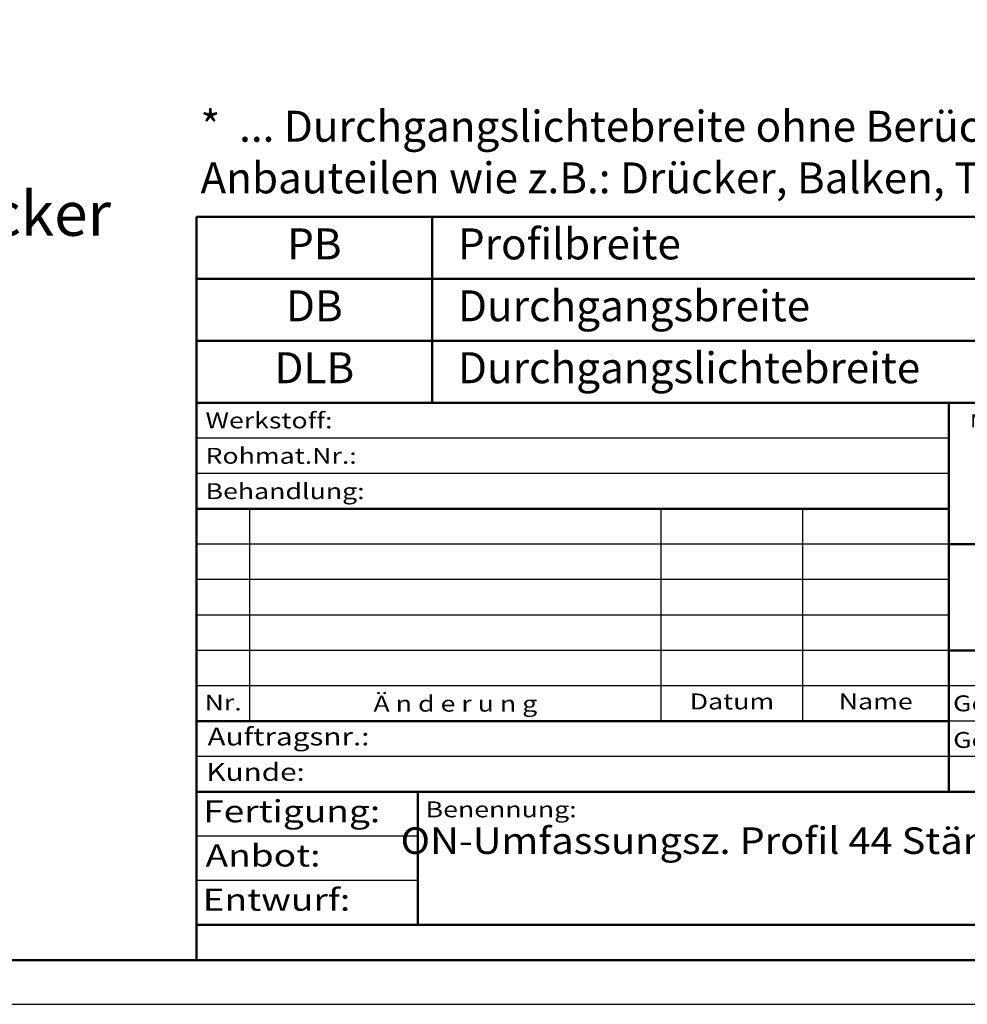
# Model space of a CAD drawing. Extents: x 0 to 420, y 0 to 297.
# Drawn here: x 210 to 317, y 0 to 111 of the extents above; entities that cross this region are included whole.
import ezdxf
from ezdxf.enums import TextEntityAlignment as Align

# ---------------------------------------------------------------- set-up
doc = ezdxf.new("R2010")
doc.units = 0
doc.header["$MEASUREMENT"] = 0
for name, color, linetype, lineweight in [('BE', 30, 'CONTINUOUS', 18), ('R2', 4, 'CONTINUOUS', 25), ('R5', 3, 'CONTINUOUS', 50), ('SR', 9, 'CONTINUOUS', 18)]:
    doc.layers.add(name, color=color, linetype=linetype, lineweight=lineweight)
doc.layers.add('T2', color=4, linetype='CONTINUOUS')
doc.styles.add('ISOCP091', font='isocp.shx', dxfattribs={"width": 0.91})
doc.styles.add('ISOCP123', font='isocp.shx', dxfattribs={"width": 1.23})

# ---------------------------------------------------------------- blocks, each defined once
blk = doc.blocks.new('AENDERUNG_DOMO_INT_2002_06')
at = {"layer": 'R2'}
for p, q in [((0, 4), (-85, 4)), ((-79, 0), (-79, 4)), ((-32.5, 0), (-32.5, 4)), ((-16.5, 0), (-16.5, 4)), ((0, 0), (-85, 0))]:
    blk.add_line(p, q, dxfattribs=at)
at = {"layer": 'R5'}
for p, q in [((-85, 4), (-85, 0)), ((0, 4), (0, 0))]:
    blk.add_line(p, q, dxfattribs=at)
blk = doc.blocks.new('AENDERUNG_ATT_DOMO_INT_2002_06')
at = {"layer": 'R5'}
blk.add_blockref('AENDERUNG_DOMO_INT_2002_06', (0, 0), dxfattribs=at)
at = {"layer": 'R2', "style": 'ISOCP123', "width": 1.23}
for tag, p in [('ÄNDERUNGSZEILE_NR.:', (-82.01, 2)), ('ÄNDERUNGSZEILE_DATUM:', (-24.5, 2)), ('ÄNDERUNGSZEILE_NAME:', (-8.25, 2))]:
    blk.add_attdef(tag, text='', height=1.8, dxfattribs=at).set_placement(p, align=Align.MIDDLE)
at = {"layer": 'R2', "style": 'ISOCP091', "width": 0.91}
blk.add_attdef('ÄNDERUNGSZEILE_ÄNDERUNG:', (-77.17, 1.1), '', height=1.8, dxfattribs=at)
blk = doc.blocks.new('BASISKOPF_DOMO_INT_2002_06')
at = {"layer": 'R2'}
for p, q in [((-100, 59), (-185, 59)), ((-100, 55), (-185, 55)), ((-92.5, 19), (-92.5, 35)), ((-76.5, 19), (-76.5, 35)), ((-90.5, 33), (-78.5, 33)), ((-60, 31), (-185, 31)), ((-179, 27), (-179, 31)), ((-132.5, 27), (-132.5, 31)), ((-116.5, 27), (-116.5, 31)), ((-60, 27), (-100, 27)), ((-60, 23), (-185, 23)), ((-160, 14), (-185, 14)), ((-160, 9), (-185, 9)), ((-95, 4), (-95, 0)), ((-82.5, 4), (-82.5, 0)), ((-65, 4), (-65, 0)), ((-60, 0), (-60, 4)), ((-28, 0), (-28, 4))]:
    blk.add_line(p, q, dxfattribs=at)
at = {"layer": 'R5'}
for p, q in [((0, 63), (-185, 63)), ((-185, 63), (-185, 0)), ((-100, 19), (-100, 63)), ((-85, 47), (-85, 63)), ((-65, 47), (-65, 63)), ((-35, 47), (-35, 63)), ((0, 63), (0, 0)), ((-35, 55), (0, 55)), ((-100, 51), (-185, 51)), ((0, 47), (-100, 47)), ((0, 35), (-100, 35)), ((-60, 4), (-60, 35)), ((-100, 27), (-185, 27)), ((0, 19), (-185, 19)), ((-160, 4), (-160, 19)), ((0, 4), (-185, 4)), ((0, 0), (-185, 0))]:
    blk.add_line(p, q, dxfattribs=at)
at = {"layer": 'R2', "style": 'ISOCP123', "width": 1.23}
for s, height, p in [('Werkstoff:', 1.8, (-184, 60.1)), ('[ ]...Fertigungs-', 2, (-63.45, 59.07)), ('Artikelnr.:', 1.8, (-34, 60.2)), ('Rohmat.Nr.:', 1.8, (-184, 56.1)), ('kontrollmaß', 2, (-58.05, 55.83)), ('Behandlung:', 1.8, (-184, 52.1)), ('Stklnr.:', 1.8, (-34, 52.2)), ('( )...Hilfsmaß', 2, (-63.45, 49.71)), ('Gez.', 1.8, (-99.51, 28.12)), ('Gepr.', 1.8, (-99.5, 23.98)), ('Blatt:', 1.5, (-94.5, 1.25)), ('Blattzahl:', 1.5, (-82, 1.25)), ('Ersetzt durch:', 1.5, (-59.5, 1.25)), ('Ersatz für:', 1.5, (-27.5, 1.25))]:
    blk.add_text(s, height=height, dxfattribs=at).set_placement(p)
for s, p in [('Maßstab', (-92.5, 60.2)), ('Diese Zeichnung ist unser Eigentum. Jede Vervielfältigung,', (-50, 43.62)), ('Verwertung oder Mitteilung an dritte Personen ist', (-50, 41.38)), ('strafbar und wird gerichtlich verfolgt.', (-50, 39.14)), ('(Urheberrechtsgesetz, Gesetz gegen unlauteren Wettbewerb B.G.B)', (-50, 36.9))]:
    blk.add_text(s, height=1.5, dxfattribs=at).set_placement(p, align=Align.CENTER)
for s, height, p in [('Allgemein-', 1.5, (-75, 59.08)), ('toleranz', 1.5, (-75, 56.58)), ('Ä n d e r u n g', 1.8, (-155.76, 28.75)), ('Datum', 1.8, (-124.5, 29)), ('Name', 1.8, (-108.25, 29)), ('Nr.', 1.8, (-182.01, 28.88)), ('Auftragsnr.:', 2, (-174.62, 25)), ('Kunde:', 2, (-178.34, 21)), ('Datum', 1.8, (-84.5, 21)), ('Name', 1.8, (-68.25, 21)), ('Fertigung:', 2.5, (-174.26, 16.5)), ('Benennung:', 1.8, (-150.59, 16.8)), ('Zeichnungsnr.:', 1.8, (-48.49, 16.8)), ('Anbot:', 2.5, (-177.5, 11.5)), ('Entwurf:', 2.5, (-175.98, 6.5))]:
    blk.add_text(s, height=height, dxfattribs=at).set_placement(p, align=Align.MIDDLE)
blk = doc.blocks.new('BASISKOPF_ATT_DOMO_INT_2002_06')
at = {"layer": 'R5'}
blk.add_blockref('BASISKOPF_DOMO_INT_2002_06', (0, 0), dxfattribs=at)
at = {"layer": 'R2', "style": 'ISOCP123', "width": 1.23}
for tag, p in [('WERKSTOFF:', (-166.34, 60.1)), ('ROHMAT.NR.:', (-166.34, 56.1)), ('BEHANDLUNG:', (-166.34, 52.1)), ('AUFTRAGSNR.:', (-165.06, 24.34)), ('KUNDE:', (-165.06, 20.1)), ('VERWENDUNG_FÜR:', (-162.57, 1.25)), ('ERSATZ_FÜR:', (-14.8, 1.25)), ('ERSETZT_DURCH:', (-42.8, 1.25))]:
    blk.add_attdef(tag, p, '', height=1.8, dxfattribs=at)
for tag, height, p in [('ALLGEMEINTOLERANZ_1.ZEILE:', 1.5, (-75, 54.08)), ('ALLGEMEINTOLERANZ_2.ZEILE:', 1.5, (-75, 51.58)), ('KST.:', 1.8, (-68.25, 33)), ('GEZ._DATUM:', 1.8, (-84.5, 29)), ('GEZ._NAME:', 1.8, (-68.25, 29)), ('FERTIGUNG:', 2.5, (-162.47, 16.5)), ('ANBOT:', 2.5, (-162.47, 11.5)), ('ENTWURF:', 2.5, (-162.47, 6.5)), ('BLATT:', 1.8, (-85.7, 2)), ('BLATTZAHL:', 1.8, (-68.2, 2))]:
    blk.add_attdef(tag, text='', height=height, dxfattribs=at).set_placement(p, align=Align.MIDDLE)
for tag, p in [('NEBENMASSTAB_1:', (-92.5, 51.42)), ('NEBENMASSTAB_2:', (-92.5, 48.51))]:
    blk.add_attdef(tag, text='', height=1.8, dxfattribs=at).set_placement(p, align=Align.CENTER)
at = {"layer": 'R5', "color": 3, "style": 'ISOCP123', "width": 1.23}
blk.add_attdef('ARTIKELNR.:', text='', height=3, dxfattribs=at).set_placement((-17.41, 57.65), align=Align.MIDDLE)
at = {"layer": 'R5', "style": 'ISOCP123', "width": 1.23}
blk.add_attdef('HAUPTMASSTAB:', text='', height=3, dxfattribs=at).set_placement((-92.5, 55.32), align=Align.CENTER)
for tag, height, p in [('STKLNR.:', 3, (-17.41, 49.65)), ('ZEICHNUNGSNR.:', 5, (-30.21, 11))]:
    blk.add_attdef(tag, text='', height=height, dxfattribs=at).set_placement(p, align=Align.MIDDLE)
for tag, p in [('BENENNUNG_ZWEIZEILIG_1.ZEILE:', (-110, 13.5)), ('BENENNUNG_EINZEILIG:', (-110, 11.5)), ('BENENNUNG_ZWEIZEILIG_2.ZEILE:', (-110, 8))]:
    blk.add_attdef(tag, text='', height=3.5, dxfattribs=at).set_placement(p, align=Align.MIDDLE_CENTER)
blk = doc.blocks.new('RAHMEN_A3_DOMO_INT_2002_06')
at = {"layer": 'R2'}
blk.add_lwpolyline([(420, 0), (420, 297), (0, 297), (0, 0)], close=True, dxfattribs=at)
at = {"layer": 'R5'}
blk.add_line((230, 8), (230, 5), dxfattribs=at)
blk.add_lwpolyline([(20, 5), (20, 289), (415, 289), (415, 5)], close=True, dxfattribs=at)
blk = doc.blocks.new('UT4xx_ON_Türblatt_gedreht')
at = {"layer": 'BE', "color": 40, "insert": (64.0142492, -44.53671828), "char_height": 5, "attachment_point": 5, "style": 'ISOCP091'}
blk.add_mtext('bei Standarddrücker', dxfattribs=at)

msp = doc.modelspace()

# ---------------------------------------------------------------- linework, layer by layer
at = {"layer": 'R5'}
for points in [[(229.99999949, 88.9999998), (256.59999949, 88.9999998), (256.59999949, 81.9999998), (229.99999949, 81.9999998)], [(335.79999954, 88.9999998), (256.59999949, 88.9999998), (256.59999949, 81.9999998), (335.79999954, 81.9999998)], [(229.99999949, 81.9999998), (256.59999949, 81.9999998), (256.59999949, 74.9999998), (229.99999949, 74.9999998)], [(335.79999954, 81.9999998), (256.59999949, 81.9999998), (256.59999949, 74.9999998), (335.79999954, 74.9999998)], [(229.99999949, 74.9999998), (256.59999949, 74.9999998), (256.59999949, 68), (229.99999949, 68)], [(335.79999954, 74.9999998), (256.59999949, 74.9999998), (256.59999949, 68), (335.79999954, 68)]]:
    msp.add_lwpolyline(points, close=True, dxfattribs=at)

# ---------------------------------------------------------------- block references
at = {"layer": 'BE'}
msp.add_blockref('UT4xx_ON_Türblatt_gedreht', (123.47162884, 133.25532463), dxfattribs=at)
at = {"layer": 'R2'}
ref = msp.add_blockref('BASISKOPF_ATT_DOMO_INT_2002_06', (415, 5), dxfattribs=at)
ref.add_attrib('BENENNUNG_ZWEIZEILIG_1.ZEILE:', 'ON-Umfassungsz. Profil 44 Ständerwandmontage', dxfattribs={"layer": 'R5', "height": 3, "style": 'ISOCP123', "width": 1.1}).set_placement((305, 18.5), align=Align.MIDDLE_CENTER)
ref.add_attrib('ZEICHNUNGSNR.:', 'D_UT4xx_44_G', dxfattribs={"layer": 'R5', "height": 5, "style": 'ISOCP091', "width": 0.91}).set_placement((384.78705255, 16), align=Align.MIDDLE)
ref.add_attrib('GEZ._DATUM:', '2006.07.27', dxfattribs={"height": 1.8, "style": 'ISOCP123', "width": 1.23}).set_placement((330.5, 34), align=Align.MIDDLE)
ref.add_attrib('KST.:', '15000/15500', dxfattribs={"height": 1.8, "style": 'ISOCP123', "width": 1.23}).set_placement((346.75, 38), align=Align.MIDDLE)
ref.add_attrib('HAUPTMASSTAB:', '1:1', dxfattribs={"layer": 'R5', "height": 3, "style": 'ISOCP123', "width": 1.23}).set_placement((322.5, 60.31910345), align=Align.CENTER)
ref.add_attrib('ALLGEMEINTOLERANZ_1.ZEILE:', 'ÖNORM', dxfattribs={"height": 1.5, "style": 'ISOCP123', "width": 1.23}).set_placement((340, 59.07771969), align=Align.MIDDLE)
ref.add_attrib('ALLGEMEINTOLERANZ_2.ZEILE:', 'ISO 2768 mK', dxfattribs={"height": 1.5, "style": 'ISOCP123', "width": 1.23}).set_placement((340, 56.57771969), align=Align.MIDDLE)
for p in [(315, 52), (315, 48), (315, 44), (315, 40), (315, 36)]:
    msp.add_blockref('AENDERUNG_ATT_DOMO_INT_2002_06', p, dxfattribs=at)
at = {"layer": 'SR'}
msp.add_blockref('RAHMEN_A3_DOMO_INT_2002_06', (0, 0), dxfattribs=at)

# ---------------------------------------------------------------- texts
at = {"layer": 'T2', "char_height": 3.5, "style": 'ISOCP123'}
for s, insert, width, attachment_point in [('{\\fArial|b0|i0|c0|p34;*  ... }Durchgangslichtebreite ohne Berücksichtigung von geöffnetem Türblatt und Anbauteilen wie z.B.: Drücker, Balken, Türschließer, usw.', (230.43525763, 100.99999969), 185, 1), ('Profilbreite', (259.53110555, 85.4999998), 155.46889395, 4), ('PB', (243.29999949, 85.4999998), 26.6, 5), ('DB', (243.29999949, 78.4999998), 26.6, 5), ('Durchgangsbreite', (259.53110555, 78.4999998), 155.46889395, 4), ('DLB', (243.29999949, 71.4999998), 26.6, 5), ('Durchgangslichtebreite', (259.53110555, 71.4999998), 155.46889395, 4)]:
    msp.add_mtext(s, dxfattribs=dict(at, insert=insert, width=width, attachment_point=attachment_point))

doc.saveas('drawing.dxf')
